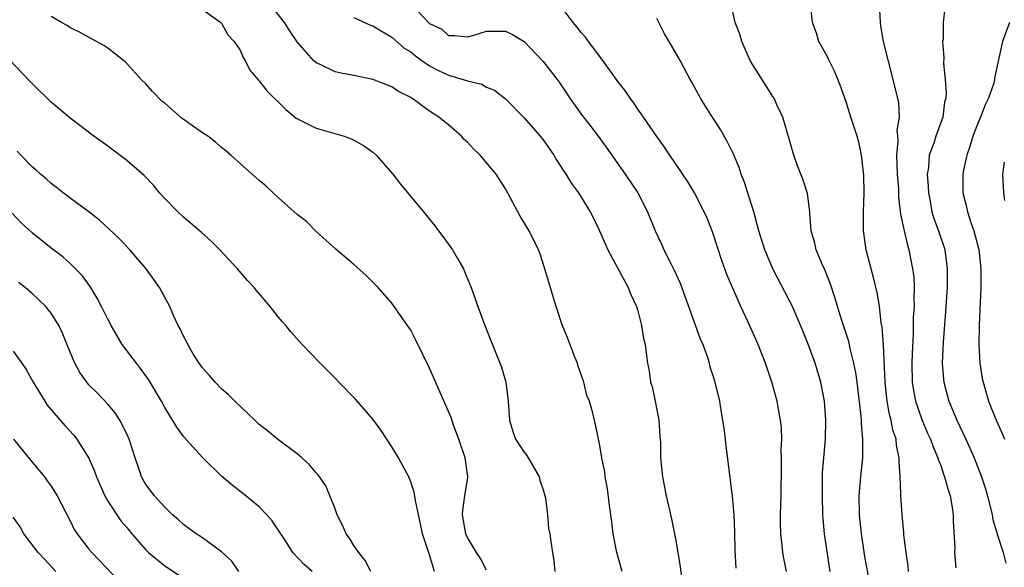
# Model space of a CAD drawing. Units: inches. Extents: x 2502000 to 2505000, y 1500000 to 1503000.
# Drawn here: x 2504356 to 2504460, y 1500443 to 1500501 of the extents above; entities that cross this region are included whole.
import ezdxf

# ---------------------------------------------------------------- set-up
doc = ezdxf.new("R2010")
doc.units = ezdxf.units.IN
doc.header["$MEASUREMENT"] = 0
doc.layers.add('LD25021500_2ft', color=80, linetype='Continuous')

msp = doc.modelspace()

# ---------------------------------------------------------------- linework, layer by layer
at = {"layer": 'LD25021500_2ft'}
for points, elevation in [([(2504375, 1500502.38), (2504376.95, 1500501), (2504377, 1500500.95), (2504377.69, 1500499.69), (2504378.34, 1500499), (2504379, 1500498), (2504379.3, 1500497.3), (2504379.49, 1500497), (2504379.99, 1500495.99), (2504380.9, 1500494.9), (2504381, 1500494.83), (2504381.78, 1500493.78), (2504383.8, 1500491.8), (2504384.91, 1500490.91), (2504387, 1500489.86), (2504389.97, 1500489), (2504390.73, 1500488.73), (2504392.02, 1500488.02), (2504393, 1500487.31), (2504393.36, 1500487), (2504395.11, 1500485), (2504395.93, 1500483.93), (2504398.34, 1500481), (2504399, 1500480.22), (2504399.54, 1500479.54), (2504399.93, 1500479), (2504400.41, 1500478.41), (2504401.25, 1500477.25), (2504401.41, 1500477), (2504401.93, 1500476.07), (2504402.56, 1500475), (2504402.7, 1500474.7), (2504403.39, 1500473), (2504404.08, 1500471), (2504404.82, 1500469), (2504406.6, 1500464.6), (2504407.05, 1500463), (2504407.29, 1500461), (2504407.43, 1500459), (2504407.8, 1500457.8), (2504408.08, 1500457), (2504409, 1500455.61), (2504409.26, 1500455.26), (2504410.59, 1500453), (2504410.66, 1500452.66), (2504411, 1500451.63), (2504411.18, 1500451), (2504411.23, 1500450.77), (2504411.44, 1500449), (2504411.56, 1500447.56), (2504411.69, 1500447), (2504411.82, 1500446.18), (2504411.98, 1500445), (2504412.12, 1500444.12), (2504412.24, 1500443)], 8112), ([(2504419.34, 1500443), (2504418.79, 1500445), (2504418.4, 1500447), (2504418.26, 1500448.26), (2504418.02, 1500449.98), (2504417.79, 1500451.79), (2504417.55, 1500453), (2504417.5, 1500453.5), (2504417.2, 1500455), (2504417, 1500456.3), (2504416.54, 1500458.54), (2504416.41, 1500459), (2504416.26, 1500459.74), (2504415.88, 1500461), (2504415.61, 1500461.61), (2504415.29, 1500463), (2504414.7, 1500464.7), (2504414.62, 1500465), (2504414.35, 1500465.65), (2504413.61, 1500467.61), (2504413, 1500469.07), (2504412.36, 1500471), (2504412.07, 1500471.93), (2504411.17, 1500475), (2504410.63, 1500476.63), (2504410.49, 1500477), (2504409.5, 1500479), (2504408.56, 1500480.56), (2504407.56, 1500482.44), (2504407, 1500483.45), (2504406.04, 1500485), (2504404.35, 1500487), (2504403.65, 1500487.65), (2504403, 1500488.36), (2504402.66, 1500488.66), (2504402.35, 1500489), (2504401, 1500490.2), (2504400.54, 1500490.54), (2504399.98, 1500491), (2504399, 1500491.64), (2504397.13, 1500493), (2504397, 1500493.08), (2504395.72, 1500493.72), (2504395, 1500494.22), (2504393.01, 1500495), (2504391, 1500495.4), (2504389.65, 1500495.65), (2504389, 1500495.81), (2504387.42, 1500496.58), (2504387, 1500496.76), (2504386.73, 1500497), (2504385, 1500498.96), (2504384.18, 1500500.18), (2504383.67, 1500501), (2504382.08, 1500503)], 8114), ([(2504396.98, 1500503), (2504399, 1500500.89), (2504400.29, 1500500.29), (2504401, 1500499.64), (2504401.65, 1500499.65), (2504403, 1500499.5), (2504403.67, 1500499.67), (2504405, 1500500.08), (2504406.08, 1500500.08), (2504407, 1500500.11), (2504407.74, 1500499.74), (2504409, 1500499), (2504411, 1500496.9), (2504412.46, 1500495), (2504412.69, 1500494.69), (2504413.8, 1500493), (2504415, 1500491.33), (2504416.03, 1500490.03), (2504416.82, 1500489), (2504417.74, 1500487.74), (2504419.67, 1500485), (2504420.99, 1500483), (2504422.02, 1500481), (2504422.83, 1500479), (2504423.52, 1500477.52), (2504423.74, 1500477), (2504424.47, 1500475.53), (2504424.84, 1500474.84), (2504425.46, 1500473.46), (2504427.6, 1500467.6), (2504427.86, 1500467), (2504428.35, 1500465.65), (2504428.55, 1500465), (2504428.62, 1500464.62), (2504429, 1500463.5), (2504429.15, 1500463), (2504429.62, 1500461), (2504429.81, 1500459.81), (2504429.96, 1500459), (2504430.12, 1500457.88), (2504430.29, 1500456.29), (2504430.98, 1500450.98), (2504431.14, 1500449), (2504431.2, 1500447.2), (2504431.25, 1500445.25), (2504431.37, 1500443.37)], 8118), ([(2504436.72, 1500443), (2504436.41, 1500444.41), (2504436.32, 1500445), (2504436.26, 1500445.74), (2504436.1, 1500447), (2504436.08, 1500448.08), (2504436.08, 1500449), (2504436.14, 1500451), (2504436.19, 1500454.19), (2504436.19, 1500455), (2504436.16, 1500455.84), (2504436.21, 1500457), (2504436.19, 1500458.19), (2504436.09, 1500459), (2504435.85, 1500460.15), (2504435.71, 1500461), (2504435.15, 1500463), (2504434.5, 1500465), (2504433.72, 1500467), (2504432.65, 1500469.35), (2504431.87, 1500471), (2504430.99, 1500473), (2504430.4, 1500474.4), (2504429.86, 1500475.86), (2504428.88, 1500478.88), (2504428.32, 1500480.32), (2504428.02, 1500481), (2504427, 1500483), (2504426.25, 1500484.25), (2504424.37, 1500487), (2504423.83, 1500487.83), (2504423, 1500488.95), (2504421.59, 1500491), (2504421.36, 1500491.36), (2504421, 1500491.84), (2504420.54, 1500492.54), (2504420.19, 1500493), (2504419.72, 1500493.72), (2504419, 1500494.64), (2504417.31, 1500497), (2504415.78, 1500499), (2504415.47, 1500499.47), (2504415, 1500499.95), (2504414.55, 1500500.55), (2504414.15, 1500501), (2504413, 1500502.57)], 8120), ([(2504445.65, 1500441), (2504445, 1500444.6), (2504444.63, 1500447), (2504444.42, 1500449), (2504444.4, 1500451), (2504444.55, 1500453), (2504444.76, 1500455), (2504444.79, 1500457), (2504444.63, 1500458.63), (2504444.62, 1500459), (2504444.59, 1500459.41), (2504444.18, 1500463), (2504444.04, 1500464.04), (2504443.84, 1500465), (2504443.43, 1500466.57), (2504443.29, 1500467.29), (2504442.59, 1500469.41), (2504442.1, 1500471), (2504441.86, 1500471.86), (2504441.36, 1500473.36), (2504440.79, 1500474.79), (2504440.44, 1500475.56), (2504439.85, 1500477), (2504439.71, 1500477.71), (2504439.33, 1500479), (2504439.16, 1500480.84), (2504439.17, 1500481), (2504438.94, 1500482.94), (2504438.45, 1500484.45), (2504437.88, 1500485.88), (2504437.48, 1500487), (2504436.33, 1500491), (2504435.7, 1500492.3), (2504435.39, 1500493), (2504435.24, 1500493.24), (2504435, 1500493.59), (2504432.92, 1500496.92), (2504431.99, 1500499), (2504431.76, 1500499.76), (2504431.28, 1500501), (2504431, 1500502.33)], 8124), ([(2504449.6, 1500443), (2504449.56, 1500443.56), (2504449.34, 1500445), (2504449.11, 1500446.89), (2504449.11, 1500447.11), (2504448.93, 1500449), (2504448.78, 1500451), (2504448.8, 1500451.2), (2504448.72, 1500453), (2504448.6, 1500454.6), (2504448.62, 1500455), (2504448.32, 1500456.32), (2504448.28, 1500457), (2504447.95, 1500457.95), (2504447.77, 1500459), (2504447.6, 1500459.6), (2504447.36, 1500461), (2504447.15, 1500463), (2504446.95, 1500466.95), (2504446.81, 1500468.81), (2504446.72, 1500469.28), (2504446.52, 1500471), (2504446.31, 1500472.31), (2504445.94, 1500473.94), (2504445.64, 1500475), (2504445.13, 1500477), (2504444.83, 1500479), (2504444.83, 1500481), (2504444.9, 1500483), (2504444.87, 1500484.87), (2504444.65, 1500487), (2504444.35, 1500488.35), (2504444.16, 1500489), (2504443.5, 1500491), (2504443, 1500492.63), (2504442.39, 1500494.39), (2504441.81, 1500495.81), (2504441.2, 1500497), (2504441.14, 1500497.14), (2504441, 1500497.44), (2504440.13, 1500499), (2504439.87, 1500499.87), (2504439.47, 1500501), (2504439.25, 1500503)], 8126), ([(2504446.5, 1500503), (2504446.61, 1500501), (2504446.65, 1500500.65), (2504446.92, 1500499), (2504447.93, 1500495), (2504448.54, 1500492.54), (2504448.62, 1500491), (2504448.38, 1500489.61), (2504448.44, 1500489), (2504448.47, 1500488.47), (2504448.32, 1500487), (2504448.41, 1500485), (2504448.53, 1500483.47), (2504448.56, 1500482.56), (2504448.76, 1500480.76), (2504449.13, 1500479), (2504449.48, 1500477.49), (2504449.65, 1500477), (2504450.04, 1500475), (2504450.15, 1500474.15), (2504450.2, 1500473), (2504450.15, 1500471.85), (2504450.19, 1500471), (2504450.11, 1500469.89), (2504450.09, 1500468.09), (2504449.97, 1500466.03), (2504449.95, 1500465), (2504449.99, 1500463), (2504450.12, 1500462.12), (2504450.33, 1500461), (2504451, 1500459.07), (2504451.62, 1500457.62), (2504451.92, 1500457), (2504452.19, 1500456.19), (2504452.71, 1500455), (2504452.77, 1500454.77), (2504453, 1500454.19), (2504453.3, 1500453.3), (2504453.42, 1500453), (2504453.75, 1500451.75), (2504454, 1500451), (2504454.23, 1500449.77), (2504454.33, 1500449), (2504454.31, 1500448.31), (2504454.48, 1500445.52), (2504454.47, 1500445), (2504454.61, 1500443.39)], 8128), ([(2504453.45, 1500502.55), (2504453.27, 1500501), (2504453.25, 1500499.25), (2504453.21, 1500499), (2504453.32, 1500497.32), (2504453.31, 1500496.69), (2504453.47, 1500495), (2504453.57, 1500493.57), (2504453.53, 1500493), (2504453.42, 1500492.58), (2504453.23, 1500491), (2504452.5, 1500489), (2504452.26, 1500488.26), (2504451.79, 1500487), (2504451.7, 1500485.7), (2504451.58, 1500485), (2504451.69, 1500483.69), (2504451.7, 1500483), (2504451.88, 1500482.12), (2504452.08, 1500481), (2504452.29, 1500480.29), (2504452.77, 1500479), (2504453.33, 1500477.33), (2504453.43, 1500477), (2504453.7, 1500475), (2504453.68, 1500473), (2504453.51, 1500470.49), (2504453.25, 1500467.25), (2504453.17, 1500465), (2504453.3, 1500463.3), (2504453.34, 1500463), (2504453.87, 1500461), (2504454.71, 1500459), (2504455.67, 1500457), (2504456.55, 1500455), (2504457.32, 1500453), (2504457.73, 1500451.73), (2504457.94, 1500451), (2504458.43, 1500449), (2504458.51, 1500448.51), (2504459, 1500446.86), (2504459.59, 1500445), (2504459.89, 1500443.89)], 8130), ([(2504405, 1500443.16), (2504404.36, 1500444.36), (2504403.95, 1500445), (2504403, 1500446.61), (2504402.83, 1500447), (2504402.48, 1500449), (2504402.5, 1500449.5), (2504402.72, 1500451), (2504403, 1500452.74), (2504403.05, 1500453), (2504402.77, 1500455), (2504402.08, 1500457), (2504401.53, 1500458.47), (2504401.26, 1500459.26), (2504401, 1500459.91), (2504399, 1500464.47), (2504397.52, 1500467.52), (2504397, 1500468.49), (2504396.66, 1500469), (2504395, 1500471.37), (2504393.57, 1500473), (2504393, 1500473.59), (2504392.28, 1500474.28), (2504391, 1500475.44), (2504389.07, 1500477.07), (2504388.02, 1500478.02), (2504387, 1500478.91), (2504385.97, 1500479.97), (2504385, 1500480.74), (2504384.7, 1500481), (2504383, 1500482.51), (2504382.47, 1500483), (2504381.73, 1500483.73), (2504381, 1500484.32), (2504380.65, 1500484.65), (2504379, 1500486.07), (2504377.99, 1500487), (2504377.45, 1500487.45), (2504377, 1500487.8), (2504376.36, 1500488.36), (2504375.56, 1500489), (2504375, 1500489.35), (2504372.86, 1500490.86), (2504371, 1500492.47), (2504370.7, 1500492.7), (2504369.71, 1500493.71), (2504369, 1500494.54), (2504368.51, 1500495), (2504367, 1500496.69), (2504366.84, 1500496.84), (2504365, 1500498.3), (2504364.58, 1500498.58), (2504363.27, 1500499.27), (2504362, 1500500), (2504361, 1500500.45), (2504360.69, 1500500.69), (2504360.1, 1500501), (2504359, 1500501.66)], 8110), ([(2504391, 1500501.55), (2504392.74, 1500500.74), (2504393, 1500500.66), (2504393.82, 1500500.18), (2504395, 1500499.45), (2504396.31, 1500498.31), (2504397, 1500497.9), (2504397.5, 1500497.5), (2504398.18, 1500497), (2504399, 1500496.43), (2504399.93, 1500495.93), (2504401, 1500495.44), (2504402.55, 1500495), (2504402.88, 1500494.88), (2504403, 1500494.83), (2504404.5, 1500494.5), (2504405, 1500494.19), (2504405.85, 1500493.85), (2504407, 1500492.93), (2504409, 1500490.93), (2504410.68, 1500489), (2504411, 1500488.6), (2504412.12, 1500487), (2504412.44, 1500486.44), (2504413.38, 1500485), (2504414, 1500484), (2504414.72, 1500483), (2504415.97, 1500481), (2504416.33, 1500480.33), (2504416.95, 1500479), (2504417.57, 1500477.57), (2504417.83, 1500477), (2504419.98, 1500473), (2504420.26, 1500472.26), (2504420.87, 1500471), (2504421, 1500470.55), (2504421.39, 1500469), (2504421.61, 1500467.62), (2504421.76, 1500467), (2504422.02, 1500465), (2504422.2, 1500464.2), (2504422.35, 1500463), (2504422.5, 1500462.5), (2504422.82, 1500461), (2504423.21, 1500459), (2504423.32, 1500457.32), (2504423.36, 1500457), (2504423.38, 1500456.62), (2504423.4, 1500455), (2504423.61, 1500453), (2504424.01, 1500451), (2504424.56, 1500448.56), (2504425, 1500446.28), (2504425.48, 1500443.48), (2504425.92, 1500440.08)], 8116), ([(2504441.32, 1500443), (2504440.72, 1500447), (2504440.57, 1500448.57), (2504440.55, 1500449), (2504440.5, 1500451), (2504440.53, 1500452.53), (2504440.52, 1500453), (2504440.53, 1500453.47), (2504440.64, 1500455), (2504440.82, 1500457), (2504440.88, 1500459), (2504440.71, 1500461), (2504440.32, 1500463), (2504439.74, 1500465), (2504439, 1500467.03), (2504438.42, 1500468.42), (2504437.85, 1500469.85), (2504437.33, 1500471), (2504437, 1500471.68), (2504435.26, 1500475), (2504435, 1500475.58), (2504434.42, 1500477), (2504433.8, 1500479), (2504433.26, 1500481), (2504432.22, 1500484.22), (2504431.91, 1500485), (2504431.7, 1500485.7), (2504431.11, 1500487.11), (2504430.45, 1500488.45), (2504430.12, 1500489), (2504429.72, 1500489.72), (2504428.69, 1500491.31), (2504427.63, 1500493), (2504426.71, 1500494.71), (2504426.52, 1500495), (2504425.46, 1500497), (2504424.31, 1500499), (2504423.82, 1500499.82), (2504423, 1500501.43)], 8122), ([(2504460.29, 1500501), (2504459.54, 1500499), (2504459.06, 1500496.94), (2504458.73, 1500495.27), (2504458.7, 1500495), (2504458.61, 1500494.61), (2504458.07, 1500493), (2504457.7, 1500492.3), (2504457.21, 1500491), (2504457, 1500490.53), (2504456.41, 1500489), (2504456.08, 1500487.92), (2504455.75, 1500487), (2504455.4, 1500485.4), (2504455.34, 1500485), (2504455.34, 1500483.34), (2504455.35, 1500483), (2504455.69, 1500481.69), (2504455.84, 1500481), (2504456.23, 1500479.77), (2504456.52, 1500479), (2504457.02, 1500477.02), (2504457.24, 1500475), (2504457.24, 1500473), (2504457.07, 1500469), (2504457.03, 1500467.03), (2504457.14, 1500465), (2504457.4, 1500463.4), (2504457.49, 1500463), (2504458.07, 1500461), (2504458.85, 1500459), (2504459.52, 1500457.52), (2504459.73, 1500457)], 8132), ([(2504399.52, 1500443), (2504399, 1500444.76), (2504398.26, 1500447), (2504398.03, 1500448.03), (2504397.5, 1500450.5), (2504397.37, 1500451.37), (2504397, 1500452.49), (2504396.79, 1500453), (2504395.72, 1500455), (2504395, 1500456.19), (2504393.89, 1500457.89), (2504393, 1500459.1), (2504391.19, 1500461.19), (2504389.41, 1500463), (2504389, 1500463.43), (2504387.42, 1500465), (2504385.52, 1500467), (2504384.33, 1500468.33), (2504383.8, 1500469), (2504383.42, 1500469.42), (2504383, 1500469.92), (2504382.15, 1500471), (2504380.69, 1500472.69), (2504380.45, 1500473), (2504379.76, 1500473.76), (2504378.68, 1500475), (2504376.83, 1500477), (2504375.91, 1500477.91), (2504374.85, 1500478.85), (2504373, 1500480.43), (2504372.39, 1500481), (2504371, 1500482.42), (2504370.47, 1500483), (2504369.81, 1500483.81), (2504368.83, 1500484.83), (2504367, 1500486.43), (2504365, 1500487.93), (2504363.51, 1500489), (2504361, 1500490.91), (2504359, 1500492.6), (2504358.6, 1500493), (2504357.78, 1500493.78), (2504357, 1500494.56), (2504356.59, 1500495), (2504354.67, 1500497)], 8108), ([(2504392.77, 1500443), (2504392.17, 1500444.17), (2504391.53, 1500445), (2504391, 1500445.75), (2504390.52, 1500446.52), (2504390.19, 1500447), (2504389.84, 1500447.84), (2504389.22, 1500449), (2504389, 1500449.62), (2504388.04, 1500452.04), (2504387.21, 1500453.21), (2504387, 1500453.42), (2504386.29, 1500454.29), (2504385.49, 1500455), (2504385, 1500455.43), (2504382.93, 1500457), (2504381.87, 1500457.87), (2504381, 1500458.55), (2504380.51, 1500459), (2504378.42, 1500461), (2504377.72, 1500461.72), (2504377, 1500462.31), (2504376.32, 1500463), (2504375.72, 1500463.72), (2504375, 1500464.52), (2504374.66, 1500465), (2504374.06, 1500465.94), (2504373.43, 1500467), (2504373.31, 1500467.31), (2504373, 1500467.86), (2504372.65, 1500468.65), (2504372.44, 1500469), (2504371.94, 1500470.06), (2504371.53, 1500471), (2504370.46, 1500473), (2504369.87, 1500473.87), (2504369.03, 1500475), (2504367.31, 1500477), (2504366.2, 1500478.2), (2504364.13, 1500480.13), (2504362.99, 1500480.99), (2504361, 1500482.45), (2504360.26, 1500483), (2504359.57, 1500483.57), (2504359, 1500484), (2504358.48, 1500484.48), (2504357.87, 1500485), (2504357.42, 1500485.42), (2504357, 1500485.77), (2504355.79, 1500487), (2504355.41, 1500487.41)], 8106), ([(2504459.78, 1500482.22), (2504459.66, 1500483), (2504459.65, 1500483.65), (2504459.57, 1500485), (2504459.75, 1500486.25)], 8134), ([(2504386.58, 1500443), (2504385.74, 1500443.74), (2504384.55, 1500445), (2504383.76, 1500446.24), (2504382.36, 1500448.36), (2504381.8, 1500449), (2504381, 1500449.83), (2504379.57, 1500451), (2504378.12, 1500452.12), (2504377, 1500453.07), (2504375, 1500455.06), (2504373, 1500457.27), (2504372.27, 1500458.27), (2504371, 1500460.33), (2504370.65, 1500461), (2504369.48, 1500463), (2504369.3, 1500463.3), (2504368.46, 1500464.46), (2504368.01, 1500465), (2504366.52, 1500467), (2504365.36, 1500469), (2504365, 1500469.67), (2504364.34, 1500471), (2504363.88, 1500471.88), (2504363.11, 1500473.11), (2504362.27, 1500474.27), (2504361.56, 1500475), (2504361, 1500475.55), (2504360.24, 1500476.24), (2504359, 1500477.18), (2504357, 1500478.78), (2504355.85, 1500479.85), (2504354.87, 1500480.87)], 8104), ([(2504378.84, 1500443), (2504378.08, 1500444.08), (2504377, 1500445.07), (2504375, 1500446.55), (2504374.31, 1500447), (2504373.56, 1500447.56), (2504373, 1500447.97), (2504372.46, 1500448.46), (2504371.81, 1500449), (2504371, 1500449.79), (2504369.92, 1500451), (2504369, 1500452.2), (2504368.54, 1500453), (2504368.34, 1500453.66), (2504367.88, 1500455), (2504367.26, 1500457), (2504367, 1500457.55), (2504366.25, 1500459), (2504365.77, 1500459.77), (2504365, 1500460.69), (2504363.88, 1500461.88), (2504363, 1500462.74), (2504362.77, 1500463), (2504362.03, 1500464.03), (2504361.5, 1500465), (2504361, 1500466.17), (2504360.77, 1500466.77), (2504360.19, 1500468.19), (2504359.8, 1500469), (2504359, 1500470.3), (2504358.7, 1500470.7), (2504358.44, 1500471), (2504357, 1500472.39), (2504356.27, 1500473), (2504355.55, 1500473.55)], 8102), ([(2504355, 1500466.29), (2504355.92, 1500465), (2504356.35, 1500464.35), (2504357.11, 1500463), (2504358.32, 1500461), (2504358.59, 1500460.59), (2504360.44, 1500458.44), (2504361.4, 1500457.4), (2504361.73, 1500457), (2504363, 1500454.99), (2504363.6, 1500453.6), (2504363.78, 1500453), (2504364.67, 1500451), (2504365, 1500450.45), (2504366.37, 1500448.37), (2504367, 1500447.65), (2504367.53, 1500447), (2504369, 1500445.29), (2504369.14, 1500445.14), (2504369.3, 1500445), (2504371, 1500443.62), (2504372.57, 1500442.57)], 8100), ([(2504355.02, 1500457), (2504357, 1500454.56), (2504358.31, 1500453), (2504358.6, 1500452.6), (2504359, 1500452.01), (2504359.63, 1500451), (2504361, 1500448.36), (2504361.45, 1500447.45), (2504361.74, 1500447), (2504363, 1500445.36), (2504363.3, 1500445), (2504367.07, 1500441.07)], 8098), ([(2504359.5, 1500443), (2504358.31, 1500444.31), (2504357.64, 1500445), (2504356.13, 1500447), (2504355.73, 1500447.73), (2504355, 1500448.73)], 8096)]:
    msp.add_lwpolyline(points, dxfattribs=dict(at, elevation=elevation))

doc.saveas('drawing.dxf')
